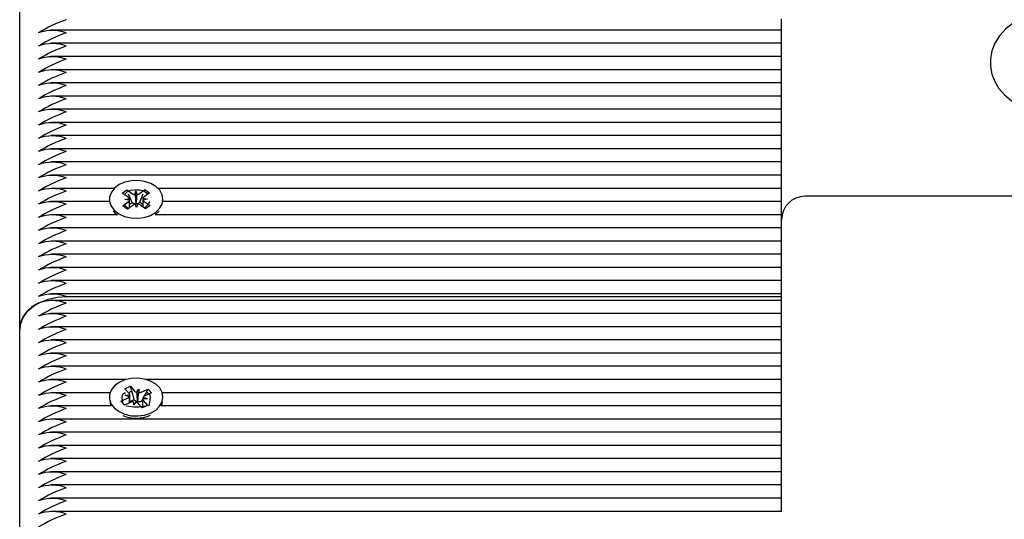
# Model space of a CAD drawing. Units: metres. Extents: x 1.6 to 11.3, y 2.3 to 15.
# Drawn here: x 5.1 to 5.3, y 6 to 6.1 of the extents above; entities that cross this region are included whole.
import ezdxf

# ---------------------------------------------------------------- set-up
doc = ezdxf.new("R2010")
doc.units = ezdxf.units.M
doc.header["$LTSCALE"] = 60
doc.header["$PDSIZE"] = -1
doc.linetypes.add('SLD-Сплошная', pattern=[0])
doc.styles.get("Standard").update_dxf_attribs({"font": 'isocpeui.ttf'})
doc.dimstyles.new('ISO-25', dxfattribs={"dimtxt": 2.5, "dimasz": 2.5, "dimexe": 1.25, "dimexo": 0.625, "dimtad": 1, "dimtxsty": 'Standard', "dimcen": 2.5, "dimadec": 0, "dimazin": 0, "dimtfac": 1, "dimtmove": 0, "dimatfit": 3, "dimfxl": 1, "dimarcsym": 0})

# ---------------------------------------------------------------- blocks, each defined once
blk = doc.blocks.new('*D15')
at = {"color": 0, "lineweight": -2, "transparency": 16777216}
for p, q in [((5.071521610074295, 6.877156141448898), (4.163773615592794, 6.877156141448898)), ((4.223773615592796, 4.356426236679725), (4.223773615592795, 6.697156141448898)), ((4.979304202162643, 4.176426236679725), (4.163773615592795, 4.176426236679725))]:
    blk.add_line(p, q, dxfattribs=at)
at = {"color": 0, "transparency": 16777216}
for points in [[(4.193773615592795, 6.697156141448898), (4.253773615592795, 6.697156141448898), (4.223773615592795, 6.877156141448898)], [(4.193773615592796, 4.356426236679725), (4.253773615592796, 4.356426236679725), (4.223773615592796, 4.176426236679725)]]:
    blk.add_solid(points, dxfattribs=at)
at = {"layer": 'Defpoints', "color": 0, "transparency": 16777216}
for p in [(4.223773615592795, 6.877156141448898), (5.071521610074295, 6.877156141448898), (4.979304202162643, 4.176426236679725)]:
    blk.add_point(p, dxfattribs=at)
at = {"color": 0, "transparency": 16777216, "insert": (4.083773615592796, 5.526791189064309), "char_height": 0.15, "attachment_point": 5, "rotation": 90}
blk.add_mtext('2,70м', dxfattribs=at)

msp = doc.modelspace()

# ---------------------------------------------------------------- linework, layer by layer
at = {"color": 7, "linetype": 'SLD-Сплошная', "lineweight": 25}
for p, q in [((5.06930420573892, 6.037097160866431), (5.06930420573892, 6.129020993759802)), ((5.232804186903852, 6.099322502663305), (5.232804186903852, 6.103715961029699)), ((5.232804186903852, 6.101322476914099), (5.075995035731214, 6.101322476914099)), ((5.232804186903852, 6.098494117310216), (5.075995035731214, 6.098494117310216)), ((5.232804186903852, 6.060682957222632), (5.232804186903852, 6.099322502663305)), ((5.232804186903852, 6.095665638497045), (5.075995035731214, 6.095665638497045)), ((5.232804186903852, 6.092837278893164), (5.075995035731214, 6.092837278893164)), ((5.232804186903852, 6.090008800079992), (5.075995035731214, 6.090008800079992)), ((5.232804186903852, 6.08718044047611), (5.075995035731214, 6.08718044047611)), ((5.232804186903852, 6.084351961662938), (5.075995035731214, 6.084351961662938)), ((5.232804186903852, 6.081523602059057), (5.075995035731214, 6.081523602059057)), ((5.232804186903852, 6.078695123245886), (5.075995035731214, 6.078695123245886)), ((5.232804186903852, 6.075866644432714), (5.075995035731214, 6.075866644432714)), ((5.232804186903852, 6.073038284828833), (5.075995035731214, 6.073038284828833)), ((5.232804186903852, 6.070209806015661), (5.075995035731214, 6.070209806015661)), ((5.089615471922773, 6.067381446411779), (5.075995035731214, 6.067381446411779)), ((5.091322429739852, 6.066351001312902), (5.092287548148055, 6.06706816439884)), ((5.092572041117567, 6.065510098984411), (5.091322429739852, 6.066351001312902)), ((5.092287548148055, 6.06706816439884), (5.093537129723448, 6.066227262070349)), ((5.092302091681379, 6.06703371291416), (5.092287548148055, 6.06706816439884)), ((5.093425132595915, 6.064379279663733), (5.092673518025297, 6.066155855705907)), ((5.094003059231657, 6.066047852089575), (5.09424374278726, 6.06675237899082)), ((5.09424374278726, 6.06675237899082), (5.094533480965514, 6.066057150414159)), ((5.094266541563886, 6.064179008057287), (5.09424374278726, 6.06675237899082)), ((5.094986267649549, 6.066252653649022), (5.096175439917464, 6.067136232903173)), ((5.095092840754408, 6.064408605148961), (5.095808126294035, 6.066210811188391)), ((5.097189612948316, 6.066453878929784), (5.096000440680403, 6.065570299675634)), ((5.096154131256956, 6.067082707932165), (5.096175439917464, 6.067136232903173)), ((5.096175439917464, 6.067136232903173), (5.097189612948316, 6.066453878929784)), ((5.232804186903852, 6.067381446411779), (5.098992921673673, 6.067381446411779)), ((5.088554837071318, 6.064552967598608), (5.075995035731214, 6.064552967598608)), ((5.088554181420226, 6.065027897408179), (5.088554181420226, 6.06456822638767)), ((5.091418780648131, 6.063601915886572), (5.092607952916044, 6.064485495140722)), ((5.091865428053755, 6.064985101273229), (5.092848636471647, 6.065190022041967)), ((5.09286177929582, 6.06481487040775), (5.091865428053755, 6.064985101273229)), ((5.093622125946897, 6.063803021958044), (5.092432953678983, 6.062919442703893)), ((5.092882313095945, 6.063975994637183), (5.093425132595915, 6.064379279663733)), ((5.093425132595915, 6.064379279663733), (5.093537129723448, 6.064303939392737)), ((5.094364650809187, 6.063303415825536), (5.094074912630933, 6.063998644402197)), ((5.094240971171278, 6.064104263832738), (5.094266541563886, 6.064179008057287)), ((5.094266541563886, 6.064179008057287), (5.09429729756059, 6.064105217507056)), ((5.094605304562467, 6.064007942726781), (5.094364650809187, 6.063303415825536)), ((5.094986267649549, 6.06432933097141), (5.095092840754408, 6.064408605148961)), ((5.096320845448393, 6.062987511208227), (5.095071234070677, 6.063828413536718)), ((5.095092840754408, 6.064408605148961), (5.095722772442716, 6.063984696915319)), ((5.095746614300626, 6.065240805199315), (5.096742965542693, 6.065070574333837)), ((5.096742965542693, 6.065070574333837), (5.095759757124799, 6.064865772774389)), ((5.09603635247888, 6.064545576622656), (5.097285963856596, 6.063704674294165)), ((5.232804186903852, 6.064552967598608), (5.100053556525129, 6.064552967598608)), ((5.100054182373899, 6.06456822638767), (5.100054182373899, 6.065027897408179)), ((5.346804194414038, 6.065682952454259), (5.237804182135481, 6.065682952454259)), ((5.090258337818998, 6.061724607994726), (5.075995035731214, 6.061724607994726)), ((5.092432953678983, 6.062919442703893), (5.091418780648131, 6.063601915886572)), ((5.097285963856596, 6.063704674294165), (5.096320845448393, 6.062987511208227)), ((5.232804186903852, 6.061724607994726), (5.098350025975126, 6.061724607994726)), ((5.098469563090223, 6.061765377571752), (5.099224366509336, 6.0624641824271)), ((5.232804186903852, 6.018005197098425), (5.232804186903852, 6.060682957222632)), ((5.232804186903852, 6.058896129181554), (5.075995035731214, 6.058896129181554)), ((5.232804186903852, 6.056067650368383), (5.075995035731214, 6.056067650368383)), ((5.232804186903852, 6.053239290764501), (5.075995035731214, 6.053239290764501)), ((5.232804186903852, 6.05041081195133), (5.075995035731214, 6.05041081195133)), ((5.232804186903852, 6.047582452347448), (5.075995035731214, 6.047582452347448)), ((5.232804186903852, 6.044753973534277), (5.075995035731214, 6.044753973534277)), ((5.232804186903852, 6.043339793732336), (5.075995035731214, 6.043339793732336)), ((5.079304196202177, 6.044168179085425), (5.232804186903852, 6.044168179085425)), ((5.232804186903852, 6.040511314919164), (5.075995035731214, 6.040511314919164)), ((5.06930420573892, 5.946765368035009), (5.06930420573892, 6.037097160866431)), ((5.232804186903852, 6.037682955315282), (5.075995035731214, 6.037682955315282)), ((5.232804186903852, 6.034854476502111), (5.075995035731214, 6.034854476502111)), ((5.232804186903852, 6.032026116898229), (5.075995035731214, 6.032026116898229)), ((5.232804186903852, 6.029197638085058), (5.075995035731214, 6.029197638085058)), ((5.092143096291441, 6.026369159271886), (5.075995035731214, 6.026369159271886)), ((5.232804186903852, 6.026369159271886), (5.096465297305006, 6.026369159271886)), ((5.09186799105348, 6.024398272087744), (5.093051053845304, 6.02492756133335)), ((5.092790313326734, 6.023367588570287), (5.09186799105348, 6.024398272087744)), ((5.093051053845304, 6.02492756133335), (5.093973405920881, 6.023896877815893)), ((5.093298740946669, 6.02408344035404), (5.093051053845304, 6.02492756133335)), ((5.093890734278578, 6.022065942337682), (5.093335934245008, 6.023956720879247)), ((5.094363458716291, 6.023642485191991), (5.094839580618757, 6.024284427216222)), ((5.09463778909387, 6.021726791908911), (5.094839580618757, 6.024284427216222)), ((5.094839580618757, 6.024284427216222), (5.094881125056165, 6.023560230782201)), ((5.095387615525144, 6.02367192988651), (5.096845336520095, 6.024324123909643)), ((5.096032418572324, 6.022782270958594), (5.096845336520095, 6.024324123909643)), ((5.096845336520095, 6.024324123909643), (5.097593911253828, 6.023487513115575)), ((5.08870974954309, 6.023540799668005), (5.075995035731214, 6.023540799668005)), ((5.088554181420226, 6.022601430466345), (5.088554181420226, 6.022556488564184)), ((5.091014482342619, 6.021715347817113), (5.092472203337569, 6.022367541840246)), ((5.091763057076353, 6.020878737023047), (5.091014482342619, 6.021715347817113)), ((5.091363258921522, 6.02136594538944), (5.091014482342619, 6.021715347817113)), ((5.093220778071303, 6.021530931046179), (5.091763057076353, 6.020878737023047)), ((5.091924138628859, 6.022980039169958), (5.092948295437712, 6.023009364655188)), ((5.092831857764144, 6.022643392136266), (5.091924138628859, 6.022980039169958)), ((5.092949159705062, 6.021409456780126), (5.092949159705062, 6.022644226601293)), ((5.092949159705062, 6.02164465670841), (5.093890734278578, 6.022065942337682)), ((5.093768812977689, 6.020918552925757), (5.093727268540282, 6.021642749359778)), ((5.094244934880156, 6.021560375740697), (5.093768812977689, 6.020918552925757)), ((5.093890734278578, 6.022065942337682), (5.093973405920881, 6.021973555138281)), ((5.094587214552778, 6.021658604195288), (5.09463778909387, 6.021726791908911)), ((5.09463778909387, 6.021726791908911), (5.094642199837583, 6.021649901917151)), ((5.095387615525144, 6.021748607208898), (5.095518268906493, 6.021807019760779)), ((5.095518268906493, 6.021807019760779), (5.095659561716933, 6.022075002243689)), ((5.095518268906493, 6.021807019760779), (5.095659233891386, 6.021649544289281)), ((5.095659233891386, 6.021887128403356), (5.095659233891386, 6.020585005333594)), ((5.096684254967588, 6.022222940972021), (5.095660098158735, 6.022193496277502)), ((5.095776535832304, 6.022559588005713), (5.096684254967588, 6.022222940972021)), ((5.095818080269712, 6.021835391571692), (5.096740402542967, 6.020804588844946)), ((5.097593911253828, 6.023487513115575), (5.096136190258878, 6.022835319092443)), ((5.09677539046945, 6.023540799668005), (5.096615024172682, 6.023540799668005)), ((5.232804186903852, 6.023540799668005), (5.099898644053358, 6.023540799668005)), ((5.100054182373899, 6.022556488564184), (5.100054182373899, 6.022601430466345)), ((5.088945843541044, 6.020712320854833), (5.075995035731214, 6.020712320854833)), ((5.088637568318266, 6.021451895287207), (5.088921286427396, 6.020712320854833)), ((5.091822780930418, 6.020905559113196), (5.091526128613371, 6.021202747872045)), ((5.095557339751142, 6.020275299599341), (5.094634987675565, 6.021305983116796)), ((5.096740402542967, 6.020804588844946), (5.095557339751142, 6.020275299599341)), ((5.096452273690122, 6.020712320854833), (5.09645087298097, 6.020712320854833)), ((5.232804186903852, 6.020712320854833), (5.099662550055403, 6.020712320854833)), ((5.232804186903852, 6.017883961250951), (5.075995035731214, 6.017883961250951)), ((5.232804186903852, 5.998016779472997), (5.232804186903852, 6.018005197098425)), ((5.232804186903852, 6.015055482437781), (5.075995035731214, 6.015055482437781)), ((5.232804186903852, 6.012227122833898), (5.075995035731214, 6.012227122833898)), ((5.232804186903852, 6.009398644020727), (5.075995035731214, 6.009398644020727)), ((5.232804186903852, 6.006570284416846), (5.075995035731214, 6.006570284416846)), ((5.232804186903852, 6.003741805603673), (5.075995035731214, 6.003741805603673)), ((5.232804186903852, 6.000913326790503), (5.075995035731214, 6.000913326790503)), ((5.232804186903852, 5.99808496718662), (5.075995035731214, 5.99808496718662))]:
    msp.add_line(p, q, dxfattribs=at)
at = {"color": 7, "linetype": 'SLD-Сплошная', "lineweight": 25, "flags": 128}
for points in [[(5.283299304806609, 6.103363816788367), (5.282351412140745, 6.102758829643895), (5.280819513165373, 6.101515476753881), (5.279541798197645, 6.100089614441564), (5.278563566767591, 6.09852499251621), (5.277910657488722, 6.096871321251562), (5.277590938174146, 6.095179622223546), (5.277597733103651, 6.093494479706457), (5.277917601429838, 6.091850464394263), (5.278534002863783, 6.090279524376562), (5.279433168732542, 6.088802521279028), (5.280602969490904, 6.0874406743552), (5.282027490698714, 6.086219017555883), (5.283681608998197, 6.085165565064123), (5.285529412590879, 6.08430642371433), (5.28752759870233, 6.083662693550756), (5.288304187619108, 6.083509509613683)], [(5.098469563090223, 6.06222492938297), (5.099324472510236, 6.063045566132239), (5.099863924347777, 6.063990657379796), (5.10005406316461, 6.06500083689945), (5.099882908427137, 6.066012804558446), (5.09936121877374, 6.066962902596167), (5.098521776759046, 6.067791407158544), (5.097417332493681, 6.068446223786046), (5.096117295586486, 6.068886344483068), (5.094703294598478, 6.069083874275854), (5.093264259659666, 6.06902665381687), (5.091890551411527, 6.068718140175513), (5.090668477379698, 6.068177764465979), (5.089674867951292, 6.06743950133579), (5.08897212918939, 6.066549603989294), (5.088604428135771, 6.065564220001867), (5.088594891392606, 6.064545099785498), (5.088944055401701, 6.063556258728674), (5.089630015456098, 6.062659924080542), (5.090609707199949, 6.061912362625768), (5.091821499430555, 6.061360542824437), (5.093189306818861, 6.061039154579809), (5.094627149664778, 6.060968463471105), (5.096044726931471, 6.06115276103275), (5.097352929675002, 6.061580603172949), (5.098469563090223, 6.06222492938297)], [(5.091801740490812, 6.066028540184667), (5.09192229088487, 6.066234295418432), (5.092343159281629, 6.066623871376684), (5.093113251292128, 6.066963498642614), (5.094007767998595, 6.067096536209752), (5.095010109507459, 6.067058746864966), (5.095913924538512, 6.066817705681493), (5.09652251776399, 6.066414539864232), (5.096741862856764, 6.066121165802649)], [(5.08938402708711, 6.0624641824271), (5.089630015456098, 6.062200253060033), (5.090194531046767, 6.061724607994726)], [(5.06930420573892, 6.037097160866431), (5.069496341311353, 6.038476650765111), (5.070065386855024, 6.039803092529944), (5.070989497267623, 6.041025583794286), (5.072233118378539, 6.042097156098058), (5.073748506867307, 6.042976563027075), (5.07547736939134, 6.043629949143103), (5.077353306376356, 6.044032280495337), (5.079304196202177, 6.044168179085425)], [(5.097378649079222, 6.019165580322912), (5.098490454518217, 6.019814198067357), (5.099339224659818, 6.020637934258153), (5.099871613346952, 6.021585052063635), (5.100054182373899, 6.022595946839025), (5.09987545784654, 6.023607318451574), (5.099346675240416, 6.024555389931372), (5.098501064144987, 6.025380675842931), (5.09739173229875, 6.026031439354589), (5.096088417136091, 6.02646667247074), (5.09467298563661, 6.026658957054785), (5.093234367930312, 6.026596372177771), (5.091862984263319, 6.026282732536963), (5.090644993149656, 6.025737707665136), (5.089656897150892, 6.024995749046973), (5.088960834109205, 6.024103348305395), (5.088600524031538, 6.023116533806493), (5.08859855707826, 6.022097294380834), (5.088955141865629, 6.021109764626195), (5.089647807442565, 6.020216052582434), (5.090633042418379, 6.019472186615637), (5.091848947369474, 6.018924896767309), (5.093219138943571, 6.01860863452213), (5.094657488428968, 6.018543307831457), (5.096073664986509, 6.018732850601842), (5.097378649079222, 6.019165580322912)], [(5.091526128613371, 6.021202747872045), (5.091523506009, 6.021214668801), (5.091376520954985, 6.021878902962377), (5.091304339730162, 6.02253085856693), (5.091359950863738, 6.023007576515845), (5.091517068707365, 6.02331895118015), (5.091771669947524, 6.023501699021032), (5.09199867423715, 6.023517434647252)], [(5.096396990382093, 6.023473684837987), (5.096683748328108, 6.023537223389319), (5.097077049576658, 6.023335521271398), (5.09724844273271, 6.023007576515845), (5.09730411347093, 6.022535269310644), (5.09725505884828, 6.022012655785254), (5.097135819756407, 6.021429245522191), (5.09698683794679, 6.020786945870092), (5.096976287924665, 6.020712320854833)], [(5.09968710716905, 6.020712320854833), (5.099871613346952, 6.021125381043126), (5.099970825278181, 6.021451895287207)]]:
    msp.add_lwpolyline(points, dxfattribs=at)
at = {"color": 7, "linetype": 'SLD-Сплошная', "lineweight": 25}
for centre, radius, start, end in [((5.089494705068937, 6.07416894907931), 0.03111243742650863, 109.1194165625372, 121.3582424180262), ((5.076304190122503, 6.092557520394479), 0.008712099559598644, 69.8579154444112, 110.1420845555888), ((5.089646226816174, 6.071020288261264), 0.03146472257405126, 109.1890728493881, 121.2904489095347), ((5.076304190122503, 6.089729597793599), 0.008711577366479992, 69.85665574849504, 110.143344251505), ((5.089646226816228, 6.068191809447967), 0.0314647225741872, 109.1890728494063, 121.2904489094998), ((5.076304190122503, 6.086966928979495), 0.008649822390661196, 69.70653761331252, 110.2934623866875), ((5.089491739125581, 6.065689923728016), 0.03110552116976318, 109.1180507229628, 121.3596082575987), ((5.076304190122503, 6.084072759376038), 0.00871157736695779, 69.85665574964771, 110.1433442503523), ((5.08964622681628, 6.062534971030813), 0.03146472257429975, 109.1890728494343, 121.290448909485), ((5.076304190122503, 6.081310090562446), 0.008649822390657865, 69.70653761330438, 110.2934623866956), ((5.08949470507016, 6.06002679342944), 0.03111243742935973, 109.1194165631009, 121.3582424174641), ((5.076304190122503, 6.078415364746699), 0.008712099560070609, 69.85791544554965, 110.1420845544503), ((5.089646226816202, 6.056878132613934), 0.03146472257411004, 109.1890728494056, 121.2904489095302), ((5.076304190122503, 6.075588273223956), 0.00871079712723702, 69.85477326288306, 110.1452267371169), ((5.089494705068957, 6.054369955014936), 0.03111243742655642, 109.1194165625465, 121.3582424180166), ((5.076304190122503, 6.072758526330143), 0.008712099559602813, 69.85791544442125, 110.1420845555787), ((5.089646226816215, 6.051221294196843), 0.03146472257414926, 109.1890728494047, 121.2904489095143), ((5.076304190122503, 6.069930603728768), 0.008711577366948617, 69.85665574962559, 110.1433442503744), ((5.089646226814979, 6.048392815386292), 0.03146472257126769, 109.1890728488492, 121.2904489100699), ((5.076304190122503, 6.067167934915651), 0.008649822390203853, 69.7065376121923, 110.2934623878077), ((5.089486070973055, 6.045902953942353), 0.03109230370486467, 109.1154388051723, 121.3622201753747), ((5.076304190122503, 6.064273765311218), 0.008711577367416408, 69.85665575075411, 110.1433442492459), ((5.089646226817417, 6.042735976964079), 0.03146472257694331, 109.189072849951, 121.2904489089819), ((5.076304190122503, 6.06151109649813), 0.00864982239064287, 69.70653761326764, 110.2934623867324), ((5.089494705068978, 6.040227799367611), 0.03111243742660783, 109.1194165625552, 121.358242418005), ((5.076304190122503, 6.058616370682871), 0.00871209955959781, 69.85791544440919, 110.1420845555908), ((5.089646226816174, 6.037079138549655), 0.03146472257405111, 109.1890728493881, 121.2904489095356), ((5.09419139380734, 6.067231675638421), 0.001198711019053595, 236.9202161146179, 260.9605638771496), ((5.09431264241046, 6.067190693832228), 0.001154855119937661, 281.0243524211747, 305.6828763427142), ((5.076304190122503, 6.055854258081072), 0.008649822390646203, 69.7065376132758, 110.2934623867242), ((5.089494705070073, 6.034570960948236), 0.03111243742915971, 109.1194165630593, 121.3582424175008), ((5.094391677323182, 6.065809494871814), 0.003239583441094615, 216.5940877849604, 238.421444867046), ((5.092176354538935, 6.064888616576794), 0.0007367552181600232, 24.14821745323041, 57.51583184275569), ((5.092203600181263, 6.065059592101091), 0.0007022025733590796, 305.1581203604322, 339.6040475590469), ((5.094223284316147, 6.065382251057371), 0.001278109608433042, 237.5304619357042, 270.7929010872405), ((5.094297219963692, 6.062862272949791), 0.001157912184944253, 101.0689296771009, 125.6637254699306), ((5.094274541409725, 6.065346247903328), 0.001241239012791196, 271.0504861992746, 304.98764821073), ((5.09441737141093, 6.062825827889912), 0.00119696046592728, 56.88855959517721, 80.96668978050552), ((5.096404805338818, 6.064996282047278), 0.000702144582432023, 125.162643550845, 159.6195721328632), ((5.096432754850035, 6.065167565162717), 0.0007375666639872695, 204.1528965563734, 237.4900434791344), ((5.089111034356744, 6.070734352974879), 0.01026976509398055, 312.402954092809, 322.8178751101745), ((5.237804195010084, 6.060682924752248), 0.005000000000000782, 90, 180), ((5.076304190122503, 6.052959532266306), 0.008712099559139189, 69.8579154433029, 110.1420845566971), ((5.089646226816228, 6.031422300132476), 0.0314647225741872, 109.1890728494063, 121.2904489094998), ((5.076304190122503, 6.05013160966394), 0.008711577367416408, 69.85665575075411, 110.1433442492459), ((5.089490003988934, 6.028925214596502), 0.03110041745198414, 109.117926734578, 121.3615950243553), ((5.076304190122503, 6.04736894085132), 0.008649822390203853, 69.7065376121923, 110.2934623878077), ((5.089486070971962, 6.026103959880342), 0.03109230370231383, 109.1154388046692, 121.3622201758801), ((5.076304190122503, 6.044474771246886), 0.008711577367417242, 69.85665575075613, 110.1433442492439), ((5.089646226817459, 6.022936982899658), 0.03146472257704204, 109.1890728499706, 121.2904489089634), ((5.076304190122503, 6.041712102433793), 0.008649822390647868, 69.70653761327988, 110.2934623867201), ((5.089494705068957, 6.020428805303328), 0.03111243742655567, 109.119416562547, 121.3582424180175), ((5.076304190122503, 6.038817376619028), 0.008712099559139189, 69.8579154433029, 110.1420845566971), ((5.089646226816228, 6.017280144485198), 0.0314647225741872, 109.1890728494063, 121.2904489094998), ((5.075986396864732, 6.036614771999993), 0.006699580379422248, 113.6003947597455, 175.87096768678), ((5.076304190122503, 6.036055264016252), 0.008649822391106878, 69.70653761440418, 110.2934623855958), ((5.076304190122503, 6.03457527421521), 0.00871157736695779, 69.85665574964771, 110.1433442503523), ((5.08964622681628, 6.013037485869986), 0.03146472257429975, 109.1890728494343, 121.290448909485), ((5.076304190122503, 6.031812605401618), 0.008649822390657865, 69.70653761330438, 110.2934623866956), ((5.08949470507016, 6.010529308268612), 0.03111243742935973, 109.1194165631009, 121.3582424174641), ((5.076304190122503, 6.028917879585872), 0.008712099560070609, 69.85791544554965, 110.1420845544503), ((5.089646226816202, 6.007380647453107), 0.03146472257411004, 109.1890728494056, 121.2904489095302), ((5.076304190122503, 6.026155766984576), 0.008649822390647035, 69.70653761327785, 110.2934623867222), ((5.089494705068957, 6.004872469854108), 0.03111243742655642, 109.1194165625465, 121.3582424180166), ((5.076304190122503, 6.023261041169316), 0.008712099559602813, 69.85791544442125, 110.1420845555787), ((5.089646226816215, 6.001723809036015), 0.03146472257414926, 109.1890728494047, 121.2904489095143), ((5.076304190122503, 6.020433949645573), 0.008710797127707306, 69.85477326401784, 110.1452267359822), ((5.089494705070073, 5.999215631434687), 0.03111243742915895, 109.1194165630598, 121.3582424175017), ((5.076304190122503, 6.017604202752761), 0.008712099559135019, 69.85791544329285, 110.1420845567072), ((5.089646226816228, 5.996066970618926), 0.0314647225741872, 109.1890728494063, 121.2904489094998), ((5.093857057920165, 6.02288102203884), 0.001200843607535851, 117.4334652938538, 158.434573242095), ((5.094686284481003, 6.024563689130665), 0.0009761317385424078, 223.0876292871704, 250.6875502053178), ((5.094850621838643, 6.024902714523776), 0.001342830235983822, 271.301620946679, 293.5717351229649), ((5.076304190122503, 6.01477628015039), 0.008711577367416408, 69.85665575075411, 110.1433442492459), ((5.089646226817417, 5.993238491803251), 0.03146472257694331, 109.189072849951, 121.2904489089819), ((5.092122051712848, 6.023196454954664), 0.0008998350468556514, 292.9002942373627, 322.0751853817044), ((5.092360274482861, 6.022963986804373), 0.000589769270723073, 4.412796031630618, 43.18359915733384), ((5.093757892133048, 6.020301032441991), 0.001342066351529779, 91.3075023562281, 113.5915721894583), ((5.094745520835962, 6.022722729695148), 0.001075836399619967, 224.1360709998142, 261.5383630259304), ((5.093922109115458, 6.020639171802048), 0.0009761317385149777, 43.08762928667336, 70.68755020557222), ((5.094840004691686, 6.023020110111897), 0.001384412242526322, 261.785464731387, 293.3005766608297), ((5.096247081114151, 6.022238550537573), 0.0005887095007720675, 184.3891689790278, 223.2213093155908), ((5.096486917144323, 6.022005416490764), 0.0009009704081973551, 112.9095078260404, 142.0420539103452), ((5.076304190122503, 6.012013611337302), 0.00864982239064287, 69.70653761326764, 110.2934623867324), ((5.089494705068978, 5.990730314206783), 0.03111243742660783, 109.1194165625552, 121.358242418005), ((5.094274206796, 6.033570194620808), 0.01304739472704897, 260.7578971482999, 279.6034227891188), ((5.076304190122503, 6.009119441733845), 0.008711577366938611, 69.85665574960144, 110.1433442503986), ((5.089646226816174, 5.987581653388827), 0.03146472257405111, 109.1890728493881, 121.2904489095356), ((5.094301457207972, 6.02581314017671), 0.007744685018224449, 248.1755940439851, 293.4113387943379), ((5.076304190122503, 6.006356772920245), 0.008649822390646203, 69.7065376132758, 110.2934623867242), ((5.089494705070073, 5.985073475787409), 0.03111243742915895, 109.1194165630598, 121.3582424175017), ((5.076304190122503, 6.003462047105478), 0.008712099559139189, 69.8579154433029, 110.1420845566971), ((5.089646226816228, 5.981924814971649), 0.0314647225741872, 109.1890728494063, 121.2904489094998), ((5.076304190122503, 6.00063495558074), 0.008710797128180929, 69.85477326516066, 110.1452267348394), ((5.089494705071233, 5.979416637367897), 0.0311124374318635, 109.1194165635936, 121.3582424169681), ((5.076304190122503, 5.997805208687925), 0.008712099559609485, 69.85791544443734, 110.1420845555627), ((5.08964622681628, 5.976267976554496), 0.03146472257429894, 109.1890728494349, 121.2904489094858), ((5.076304190122503, 5.994977286086058), 0.008711577367417242, 69.85665575075613, 110.1433442492439), ((5.089646226817459, 5.973439497738831), 0.03146472257704204, 109.1890728499706, 121.2904489089634), ((5.076304190122503, 5.992214617272966), 0.008649822390647868, 69.70653761327988, 110.2934623867201), ((5.089486070971884, 5.970949636302632), 0.03109230370212735, 109.1154388046375, 121.3622201759228), ((5.076304190122503, 5.989320447669999), 0.008711577366483328, 69.85665574850309, 110.1433442514969), ((5.089646226816228, 5.967782659324371), 0.0314647225741872, 109.1890728494063, 121.2904489094998)]:
    msp.add_arc(centre, radius, start, end, dxfattribs=at)
for centre, major_axis, ratio, start_param, end_param in [((5.094243747378541, 6.066752326537117), (-0.0009742969115462684, 0.0084837320597968), 0.03752916578205077, 1.649625150008899, 1.883928100976559), ((5.094243747378541, 6.066752326537117), (0.000958031504773693, 0.008517523337285837), 0.04278452798665427, 4.401185445304611, 4.635488396271281), ((5.091865425631106, 6.06498511324132), (-0.00027051752765761, 0.008981836679740063), 0.1100730676783728, 4.690161719717346, 4.731885841363505), ((5.091865425631106, 6.06498511324132), (-0.000267538988548921, 0.007581632813896454), 0.1305086269308194, 4.478102180742172, 4.685335220464467), ((5.096742964389062, 6.065070599101661), (0.0002245518468591001, 0.008990421570107543), 0.1112406933495231, 1.554644297286847, 1.761280530047405), ((5.096742964389062, 6.065070599101661), (0.0003214562502158458, 0.007591752368909965), 0.128203429897681, 1.603214508459695, 1.799383897751313), ((5.09483956924599, 6.024284396778315), (-0.0008732461558143001, 0.00864467047717099), 0.06208657060608513, 1.638840054590588, 1.873143005558173), ((5.091924147861911, 6.02298001605298), (-0.000522547917030991, 0.007649645169226282), 0.1152731304190683, 4.494681832398623, 4.660492669252029), ((5.091924147861911, 6.02298001605298), (-3.870221385593453e-05, 0.009008559954838624), 0.11369953471455, 4.536169563390622, 4.715161228678595), ((5.093768820774176, 6.020918501822281), (-0.001023903565214646, 0.008286652654344806), 0.005719697047296578, 4.718392989092512, 4.799186073591235), ((5.09483956924599, 6.024284396778315), (0.001016931681550481, 0.008345165551298273), 0.01538073758648042, 4.393071709531427, 4.627374660496508), ((5.096684242158258, 6.022222882547616), (4.63711805620548e-05, 0.007560189678008199), 0.1354397953188484, 1.57551246578406, 1.616051949162071), ((5.096684242158258, 6.022222882547616), (0.0004463224825990152, 0.008932404713243967), 0.1033008388965075, 1.538260212256791, 1.570868435107274)]:
    msp.add_ellipse(centre, major_axis=major_axis, ratio=ratio, start_param=start_param, end_param=end_param, dxfattribs=at)

# ---------------------------------------------------------------- dimensions: what is measured, and where the dimension line sits
dim = msp.add_linear_dim(base=(4.223773615592795, 6.877156141448898), p1=(4.979304202162641, 4.176426236679723), p2=(5.071521610074293, 6.877156141448895), angle=90, dimstyle='ISO-25', override={"dimtxt": 0.15, "dimasz": 0.18, "dimexe": 0.06, "dimexo": 0, "dimgap": 0.05, "dimzin": 1, "dimpost": 'м', "dimtdec": 3, "dimtzin": 1})
dim.commit()
dim.dimension.update_dxf_attribs({"geometry": '*D15', "text_midpoint": (4.083773615592796, 5.526791189064309)})

doc.saveas('drawing.dxf')
